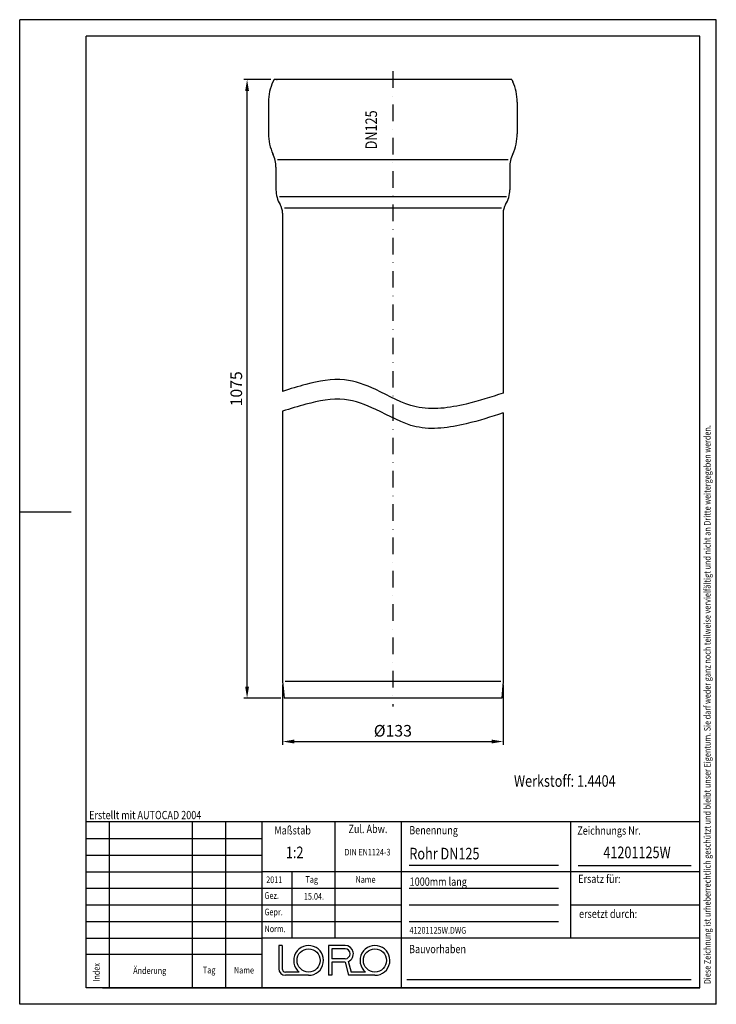
# Model space of a CAD drawing. Extents: x 0 to 420, y 0 to 594.
import ezdxf
from ezdxf.enums import TextEntityAlignment as Align

# ---------------------------------------------------------------- set-up
doc = ezdxf.new("R2010")
doc.units = 0
doc.header["$LTSCALE"] = 20
doc.header["$MEASUREMENT"] = 0
doc.linetypes.add('STRICHPUNKT', pattern=[1, 0.5, -0.25, 0, -0.25])
for name, color, linetype in [('BEM', 7, 'Continuous'), ('HILF', 2, 'Continuous'), ('MITTEL', 2, 'STRICHPUNKT'), ('STEMPEL', 3, 'Continuous'), ('TEXT', 7, 'Continuous'), ('VOLL', 1, 'Continuous')]:
    doc.layers.add(name, color=color, linetype=linetype)
doc.styles.add('GREEKS', font='SIMPLEX.shx', dxfattribs={"width": 0.8})
doc.styles.get("Standard").update_dxf_attribs({"font": 'simplex.shx', "width": 0.8})
doc.dimstyles.get("Standard").update_dxf_attribs({"dimtxt": 0.18, "dimasz": 0.18, "dimexe": 0.18, "dimexo": 0.0625, "dimgap": 0.09, "dimtad": 0, "dimtih": 1, "dimtoh": 1, "dimdec": 4, "dimzin": 0, "dimdsep": 46, "dimtxsty": 'Standard', "dimcen": 0.09, "dimadec": 0, "dimazin": 0, "dimtfac": 1, "dimtdec": 4, "dimtofl": 0, "dimtmove": 0, "dimatfit": 3, "dimfxl": 0, "dimtolj": 1, "dimtzin": 0, "dimarcsym": 0})

# ---------------------------------------------------------------- blocks, each defined once
blk = doc.blocks.new('LOGO')
for p, q in [((2.6, -4.77), (2.6, -11.77)), ((3.6, -4.77), (2.6, -4.77)), ((3.6, -4.77), (3.6, -11.77)), ((17.6, -4.77), (17.6, -13.77)), ((22.6, -4.77), (17.6, -4.77)), ((22.6, -5.77), (18.6, -5.77)), ((18.6, -5.77), (18.6, -8.77)), ((22.6, -8.77), (18.6, -8.77)), ((22.6, -9.77), (18.6, -9.77)), ((18.6, -9.77), (18.6, -13.77)), ((22.6, -9.77), (23.67, -13.77)), ((23.57, -9.51), (24.44, -12.77)), ((8.77, -12.77), (4.6, -12.77)), ((11.6, -13.77), (4.6, -13.77)), ((18.6, -13.77), (17.6, -13.77)), ((31.6, -13.77), (23.67, -13.77)), ((28.77, -12.77), (24.44, -12.77))]:
    blk.add_line(p, q)
for centre in [(11.6, -9.27), (31.6, -9.27)]:
    blk.add_circle(centre, 3.5)
for centre, radius, start, end in [((11.6, -9.27), 4.5, 270, 231.0576), ((22.6, -7.27), 2.5, 270, 270), ((22.6, -7.27), 2.5, 293.1162, 90), ((22.6, -7.27), 1.5, 270, 90), ((31.6, -9.27), 4.5, 270, 231.0576), ((4.6, -11.77), 2, 180, 270), ((4.6, -11.77), 1, 180, 270)]:
    blk.add_arc(centre, radius, start, end)
blk = doc.blocks.new('*D1')
at = {"layer": 'BEM', "color": 0, "lineweight": -2}
for p, q in [((151.34, 557.94), (135.09, 557.94)), ((137.09, 191.65), (137.09, 550.94)), ((157.37, 184.65), (135.09, 184.65))]:
    blk.add_line(p, q, dxfattribs=at)
at = {"layer": 'BEM', "color": 0}
for points in [[(135.92, 550.94), (138.26, 550.94), (137.09, 557.94)], [(135.92, 191.65), (138.26, 191.65), (137.09, 184.65)]]:
    blk.add_solid(points, dxfattribs=at)
at = {"layer": 'DEFPOINTS', "color": 0}
for p in [(137.09, 557.94), (153.34, 557.94), (159.37, 184.65)]:
    blk.add_point(p, dxfattribs=at)
at = {"layer": 'BEM', "color": 1, "insert": (130.59, 371.3), "char_height": 7, "attachment_point": 5, "rotation": 90}
blk.add_mtext('\\A1;1075', dxfattribs=at)
blk = doc.blocks.new('*D2')
at = {"layer": 'BEM', "color": 0, "lineweight": -2}
for p, q in [((158.5, 192.65), (158.5, 156.52)), ((291.5, 192.65), (291.5, 156.52)), ((165.5, 158.52), (284.5, 158.52))]:
    blk.add_line(p, q, dxfattribs=at)
at = {"layer": 'BEM', "color": 0}
for points in [[(165.5, 159.69), (165.5, 157.36), (158.5, 158.52)], [(284.5, 159.69), (284.5, 157.36), (291.5, 158.52)]]:
    blk.add_solid(points, dxfattribs=at)
at = {"layer": 'DEFPOINTS', "color": 0}
for p in [(158.5, 194.65), (291.5, 194.65), (291.5, 158.52)]:
    blk.add_point(p, dxfattribs=at)
at = {"layer": 'BEM', "color": 1, "insert": (225, 165.02), "char_height": 7, "attachment_point": 5}
blk.add_mtext('\\A1;%%c133', dxfattribs=at)

msp = doc.modelspace()

# ---------------------------------------------------------------- linework, layer by layer
at = {"layer": 'HILF'}
for p, q in [((420, 594), (0, 594)), ((0, 0), (0, 594)), ((420, 0), (420, 594)), ((294.495, 509.419), (155.505, 509.419)), ((293.415, 487.187), (156.585, 487.187)), ((290.434, 480.393), (159.566, 480.393)), ((31.088, 297), (0, 297)), ((290, 194.649), (160, 194.649)), ((40, 100), (146, 100)), ((40, 90), (146, 90)), ((234.774, 84.038), (324.835, 84.038)), ((336.724, 83.78), (404.859, 83.78)), ((40, 80), (146, 80)), ((40, 70), (146, 70)), ((146, 70), (230, 70)), ((234.774, 70), (324.835, 70)), ((40, 60), (146, 60)), ((146, 60), (230, 60)), ((234.774, 60), (324.835, 60)), ((40, 50), (146, 50)), ((146, 50), (230, 50)), ((234.774, 50), (324.835, 50)), ((40, 40), (146, 40)), ((233.491, 14.894), (404.859, 14.894)), ((420, 0), (0, 0))]:
    msp.add_line(p, q, dxfattribs=at)
for points in [[(291.5, 368.778), (284.238, 366.309), (267.298, 360.899), (239.41, 356.913), (217.025, 370.481), (194.839, 378.873), (175.295, 374.979), (163.122, 371.275), (158.5, 369.775)], [(291.5, 356.829), (284.238, 354.359), (267.298, 348.949), (239.41, 344.964), (217.025, 358.532), (194.839, 366.923), (175.295, 363.029), (163.122, 359.326), (158.5, 357.825)]]:
    msp.add_open_spline(points, degree=3, knots=[7.4022061, 7.4022061, 7.4022061, 7.4022061, 30.5740908, 60.8759199, 87.3548687, 107.0392047, 130.501963, 145.109231, 145.109231, 145.109231, 145.109231], dxfattribs=at)
at = {"layer": 'MITTEL'}
msp.add_line((225, 562.942), (225, 179.649), dxfattribs=at)
at = {"layer": 'STEMPEL'}
for p, q in [((410, 584), (40, 584)), ((40, 10), (40, 584)), ((410, 10), (410, 584)), ((153.345, 557.942), (152.717, 556.596)), ((296.655, 557.942), (153.345, 557.942)), ((296.655, 557.942), (297.283, 556.596)), ((150, 544.34), (150, 525.233)), ((300, 544.34), (300, 525.233)), ((154.5, 504.942), (154.5, 491.405)), ((295.5, 504.942), (295.5, 491.405)), ((158.5, 477.263), (158.5, 369.775)), ((291.5, 477.263), (291.5, 368.778)), ((158.5, 357.825), (158.5, 194.649)), ((291.5, 356.829), (291.5, 194.649)), ((158.5, 194.649), (159.375, 184.649)), ((291.5, 194.649), (290.625, 184.649)), ((290.625, 184.649), (159.375, 184.649)), ((410, 110), (40, 110)), ((146, 110), (146, 10)), ((230, 110), (230, 10)), ((332, 110), (332, 40)), ((410, 80), (146, 80)), ((410, 40), (146, 40)), ((146, 30), (40, 30)), ((410, 10), (40, 10)), ((50, 10), (410, 10))]:
    msp.add_line(p, q, dxfattribs=at)
for centre, radius, start, end in [((179, 544.34), 29, 155, 180), ((271, 544.34), 29, 0, 25), ((179, 525.233), 29, 180, 205.171148), ((271, 525.233), 29, 334.828852, 0), ((135.5, 504.942), 19, 0, 25.227144), ((314.5, 504.942), 19, 154.772856, 180), ((171.5, 491.405), 17, 180, 211.586338), ((278.5, 491.405), 17, 328.413662, 0), ((148.5, 477.263), 10, 0, 31.586338), ((301.5, 477.263), 10, 148.413662, 180)]:
    msp.add_arc(centre, radius, start, end, dxfattribs=at)
msp.add_point((155, 557.942), dxfattribs=at)
at = {"layer": 'VOLL'}
for p, q in [((54, 110), (54, 10)), ((104, 110), (104, 10)), ((124, 110), (124, 10)), ((190, 110), (190, 40)), ((164, 80), (164, 40)), ((332, 60), (410, 60))]:
    msp.add_line(p, q, dxfattribs=at)

# ---------------------------------------------------------------- block references
at = {"layer": 'STEMPEL', "xscale": 2, "yscale": 2, "zscale": 2}
msp.add_blockref('LOGO', (150.996, 45.021), dxfattribs=at)

# ---------------------------------------------------------------- texts
at = {"layer": 'BEM', "style": 'GREEKS', "width": 0.8}
msp.add_text('Diese Zeichnung ist urheberrechtlich geschützt und bleibt unser Eigentum. Sie darf weder ganz noch teilweise vervielfältigt und nicht an Dritte weitergegeben werden.', height=4, rotation=90, dxfattribs=at).set_placement((416.581, 12.148))
at = {"layer": 'TEXT', "color": 1, "style": 'GREEKS', "width": 0.8}
msp.add_text('DN125', height=7, rotation=90, dxfattribs=at).set_placement((215.431, 515.785))
for s, p in [('Werkstoff: 1.4404', (297.997, 131.228)), ('1:2', (160.501, 88.149)), ('Rohr DN125', (234.928, 87.417))]:
    msp.add_text(s, height=7, dxfattribs=at).set_placement(p)
at = {"layer": 'TEXT', "style": 'GREEKS', "width": 0.8}
for s, height, p in [('Erstellt mit AUTOCAD 2004', 5, (41.855, 111.672)), ('Maßstab', 5, (153.516, 102.462)), ('Benennung', 5, (234.878, 102.549)), ('Zeichnungs Nr.', 5, (336.179, 102.313)), ('Tag', 4, (172.331, 73.319)), ('Name', 4, (202.463, 73.31)), ('Ersatz für:', 5, (336.724, 73.181)), ('2011', 4, (148.622, 73.14)), ('1000mm lang', 5, (235.13, 71.503)), ('Gez.', 4, (147.584, 63.63)), ('Gepr.', 4, (147.552, 53.689)), ('ersetzt durch:', 5, (337.24, 52.074)), ('Norm.', 4, (147.601, 43.529)), ('41201125W.DWG', 4, (234.984, 42.63)), ('Bauvorhaben', 5, (234.742, 30.846))]:
    msp.add_text(s, height=height, dxfattribs=at).set_placement(p)
msp.add_text('Zul. Abw.', height=5, dxfattribs=at).set_placement((209.978, 105.151), align=Align.MIDDLE)
at = {"layer": 'TEXT', "color": 1, "style": 'GREEKS', "width": 0.8}
msp.add_text('41201125W', height=7, dxfattribs=at).set_placement((372.192, 88.149), align=Align.CENTER)
at = {"layer": 'TEXT', "style": 'GREEKS', "width": 0.8}
for s, p in [('DIN EN1124-3', (209.679, 89.779)), ('15.04.', (177.409, 63.108)), ('Änderung', (78.401, 18.348)), ('Tag', (114.196, 18.672)), ('Name', (135.224, 18.593))]:
    msp.add_text(s, height=4, dxfattribs=at).set_placement(p, align=Align.CENTER)
msp.add_text('Index', height=4, rotation=90, dxfattribs=at).set_placement((48.266, 13.655))

# ---------------------------------------------------------------- dimensions: what is measured, and where the dimension line sits
at = {"layer": 'BEM'}
dim = msp.add_linear_dim(base=(137.089, 557.942), p1=(159.375, 184.649), p2=(153.345, 557.942), angle=90, text='1075', dimstyle='Standard', override={"dimscale": 2, "dimtxt": 3.5, "dimasz": 3.5, "dimexe": 1, "dimexo": 1, "dimgap": 1.5, "dimtad": 1, "dimtih": 0, "dimtoh": 0, "dimdec": 2, "dimzin": 8, "dimcen": 1.5, "dimclrt": 1, "dimadec": 2, "dimazin": 2, "dimtfac": 0.514286, "dimtdec": 2, "dimtofl": 1, "dimtzin": 8}, dxfattribs=at)
dim.commit()
dim.dimension.update_dxf_attribs({"geometry": '*D1', "text_midpoint": (130.589, 371.296)})
dim = msp.add_linear_dim(base=(291.5, 158.525), p1=(158.5, 194.649), p2=(291.5, 194.649), text='%%c<>', dimstyle='Standard', override={"dimscale": 2, "dimtxt": 3.5, "dimasz": 3.5, "dimexe": 1, "dimexo": 1, "dimgap": 1.5, "dimtad": 1, "dimtih": 0, "dimtoh": 0, "dimdec": 2, "dimzin": 8, "dimcen": 1.5, "dimclrt": 1, "dimadec": 2, "dimazin": 2, "dimtfac": 0.514286, "dimtdec": 2, "dimtofl": 1, "dimtzin": 8}, dxfattribs=at)
dim.commit()
dim.dimension.update_dxf_attribs({"geometry": '*D2', "text_midpoint": (225, 165.025)})

doc.saveas('drawing.dxf')
